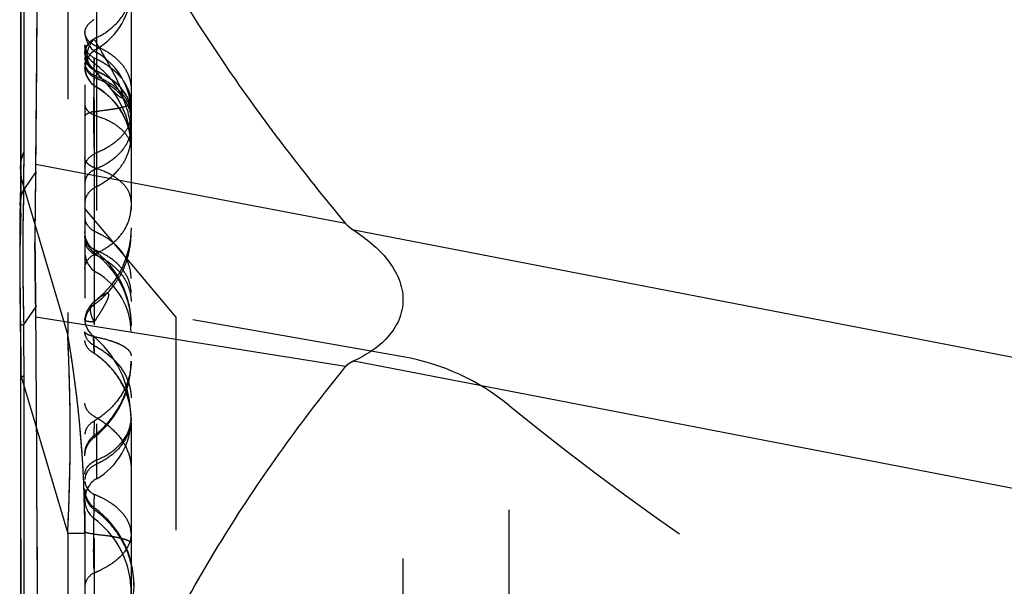
# Model space of a CAD drawing. Units: millimetres. Extents: x 0 to 420, y 0 to 297.
# Drawn here: x 108 to 119, y 155 to 161 of the extents above; entities that cross this region are included whole.
import ezdxf

# ---------------------------------------------------------------- set-up
doc = ezdxf.new("R2010")
doc.units = ezdxf.units.MM
doc.header["$LTSCALE"] = 23.1
doc.linetypes.add('DOT', pattern=[0.2, 0.1, -0.1])
doc.linetypes.add('HIDDEN', pattern=[0.2, 0.1, -0.1])
doc.layers.get('0').update_dxf_attribs({"linetype": 'CONTINUOUS'})
for name, color, linetype in [('607082208-000_CL', 7, 'CONTINUOUS'), ('607082208-000_HL', 7, 'CONTINUOUS'), ('DEFAULT_2', 6, 'HIDDEN')]:
    doc.layers.add(name, color=color, linetype=linetype)

msp = doc.modelspace()

# ---------------------------------------------------------------- linework, layer by layer
at = {"color": 9, "linetype": 'DOT'}
msp.add_line((109.2355, 160.345), (109.2355, 160.5344), dxfattribs=at)
for centre, radius, start, end in [((109.3182, 160.5503), 0.1597, 221.98583, 238.80514), ((86.1727, 159.5232), 22.3038, 358.94625, 359.99635), ((86.8817, 159.2948), 21.5636, 358.81967, 359.85617), ((66.7522, 157.0902), 41.7243, 359.99468, 0.77043), ((67.3339, 157.0201), 41.1114, 0.09227, 0.85346), ((87.5215, 156.4635), 21.4547, 357.12213, 2.87787), ((96.5743, 155.3851), 12.5612, 0.00578, 9.88144)]:
    msp.add_arc(centre, radius, start, end, dxfattribs=at)
for points, knots in [([(109.2605, 160.6614), (109.2426, 160.6687), (109.2092, 160.6866), (109.1679, 160.723), (109.1419, 160.767), (109.1355, 160.7992), (109.1355, 160.8145)], [0, 0, 0, 0, 0.2776622, 0.5407073, 0.7805916, 1, 1, 1, 1]), ([(109.2355, 160.4767), (109.2204, 160.4877), (109.1666, 160.5387), (109.1355, 160.6146), (109.1355, 160.6699)], [0, 0, 0, 0, 0.2522121, 1, 1, 1, 1]), ([(109.2605, 160.6614), (109.3142, 160.6394), (109.4145, 160.5855), (109.5383, 160.4764), (109.6164, 160.3443), (109.6355, 160.2479), (109.6355, 160.2021)], [0, 0, 0, 0, 0.2776652, 0.5407114, 0.7805944, 1, 1, 1, 1]), ([(109.2355, 160.4137), (109.2204, 160.4249), (109.1663, 160.4772), (109.1355, 160.5543), (109.1355, 160.6105)], [0, 0, 0, 0, 0.2508351, 1, 1, 1, 1]), ([(109.1355, 160.5456), (109.1355, 160.5301), (109.1417, 160.4979), (109.168, 160.4544), (109.2088, 160.4178), (109.2423, 160.4), (109.2605, 160.3925)], [0, 0, 0, 0, 0.2226989, 0.4593324, 0.7181448, 1, 1, 1, 1]), ([(109.2355, 160.345), (109.2073, 160.36), (109.1598, 160.3994), (109.1355, 160.4587), (109.1355, 160.4864)], [0, 0, 0, 0, 0.534836, 1, 1, 1, 1]), ([(109.6355, 159.7039), (109.6355, 159.8511), (109.58, 160.0793), (109.4098, 160.3278), (109.2968, 160.4323), (109.2355, 160.4767)], [0, 0, 0, 0, 0.4916483, 0.7471088, 1, 1, 1, 1]), ([(109.2355, 160.4137), (109.2475, 160.3988), (109.2944, 160.3411), (109.3425, 160.2841), (109.3796, 160.2429)], [0, 0, 0, 0, 0.2558228, 1, 1, 1, 1]), ([(109.2355, 160.345), (109.2328, 160.2801), (109.2298, 160.1386), (109.2284, 159.9208), (109.2297, 159.7029), (109.2328, 159.5615), (109.2355, 159.4965)], [0, 0, 0, 0, 0.2297772, 0.4999285, 0.7701467, 1, 1, 1, 1]), ([(109.6355, 159.9207), (109.6355, 159.962), (109.6148, 160.0502), (109.5306, 160.1678), (109.4004, 160.2697), (109.2943, 160.3222), (109.2355, 160.345)], [0, 0, 0, 0, 0.201053, 0.426956, 0.6925968, 1, 1, 1, 1]), ([(109.2605, 160.3925), (109.315, 160.3703), (109.4157, 160.3167), (109.538, 160.2071), (109.6168, 160.0765), (109.6355, 159.9798), (109.6355, 159.9333)], [0, 0, 0, 0, 0.2818552, 0.5406676, 0.7773011, 1, 1, 1, 1]), ([(109.1355, 160.029), (109.1355, 160.0168), (109.1423, 159.9905), (109.1693, 159.9567), (109.21, 159.9287), (109.2426, 159.9153), (109.2605, 159.9096)], [0, 0, 0, 0, 0.19991, 0.4266801, 0.6936369, 1, 1, 1, 1]), ([(109.6355, 159.9208), (109.6355, 159.8794), (109.6139, 159.7912), (109.5292, 159.6744), (109.3999, 159.572), (109.2941, 159.5198), (109.2355, 159.4965)], [0, 0, 0, 0, 0.2017139, 0.4280032, 0.6923763, 1, 1, 1, 1]), ([(109.2605, 159.9096), (109.314, 159.8926), (109.412, 159.8524), (109.5341, 159.7684), (109.6151, 159.6671), (109.6355, 159.5881), (109.6355, 159.5515)], [0, 0, 0, 0, 0.3063631, 0.5733199, 0.80009, 1, 1, 1, 1]), ([(109.1355, 159.3551), (109.1355, 159.3828), (109.1598, 159.4421), (109.2073, 159.4815), (109.2355, 159.4965)], [0, 0, 0, 0, 0.4651643, 1, 1, 1, 1]), ([(109.2605, 159.3375), (109.2426, 159.3432), (109.21, 159.3566), (109.1693, 159.3846), (109.1423, 159.4184), (109.1355, 159.4447), (109.1355, 159.4569)], [0, 0, 0, 0, 0.3063631, 0.5733199, 0.80009, 1, 1, 1, 1]), ([(109.6355, 158.9794), (109.6355, 159.0161), (109.6151, 159.095), (109.5341, 159.1963), (109.412, 159.2803), (109.314, 159.3205), (109.2605, 159.3375)], [0, 0, 0, 0, 0.19991, 0.4266801, 0.6936369, 1, 1, 1, 1]), ([(108.4343, 158.9365), (108.4346, 158.9515), (108.4388, 159.0118), (108.4549, 159.0712), (108.4727, 159.113)], [0, 0, 0, 0, 0.2478996, 1, 1, 1, 1]), ([(108.4727, 159.113), (108.4656, 158.8853), (108.4587, 158.3979), (108.4666, 157.9106), (108.4727, 157.6512)], [0, 0, 0, 0, 0.4675051, 1, 1, 1, 1]), ([(109.2605, 158.4227), (109.3154, 158.4471), (109.4171, 158.5062), (109.5392, 158.6262), (109.6172, 158.7682), (109.6355, 158.8722), (109.6355, 158.9227)], [0, 0, 0, 0, 0.2736129, 0.5299745, 0.7700353, 1, 1, 1, 1]), ([(109.2605, 158.4497), (109.2423, 158.4571), (109.2088, 158.475), (109.168, 158.5115), (109.1417, 158.5551), (109.1355, 158.5873), (109.1355, 158.6028)], [0, 0, 0, 0, 0.2818552, 0.5406676, 0.7773011, 1, 1, 1, 1]), ([(109.1355, 158.256), (109.1355, 158.2728), (109.1416, 158.3075), (109.1771, 158.3723), (109.2253, 158.407), (109.2605, 158.4227)], [0, 0, 0, 0, 0.2309402, 0.4720192, 1, 1, 1, 1]), ([(109.6355, 157.9904), (109.6355, 158.0369), (109.6168, 158.1336), (109.538, 158.2642), (109.4157, 158.3739), (109.315, 158.4275), (109.2605, 158.4497)], [0, 0, 0, 0, 0.2226989, 0.4593324, 0.7181448, 1, 1, 1, 1]), ([(109.2686, 157.9225), (109.2816, 157.9331), (109.3068, 157.9528), (109.3389, 157.9744), (109.3615, 157.985), (109.3733, 157.9881), (109.3814, 157.9885), (109.3893, 157.9844), (109.3929, 157.9736), (109.3912, 157.9592), (109.3865, 157.9419), (109.3794, 157.9235), (109.3688, 157.8992), (109.3538, 157.8699), (109.3349, 157.836), (109.3155, 157.8032), (109.2958, 157.7712), (109.2693, 157.7298), (109.2491, 157.6993), (109.2355, 157.6791)], [0, 0, 0, 0, 0.1031282, 0.1970505, 0.2378798, 0.2559495, 0.2720308, 0.2870966, 0.3067202, 0.3373686, 0.3759615, 0.4169172, 0.4581328, 0.5395028, 0.6191788, 0.6973941, 0.7743984, 0.8503953, 1, 1, 1, 1]), ([(109.2355, 157.6791), (109.2242, 157.6997), (109.2064, 157.7401), (109.1939, 157.8), (109.1986, 157.8522), (109.2163, 157.8796), (109.2272, 157.8886)], [0, 0, 0, 0, 0.3138941, 0.5869301, 0.8112008, 1, 1, 1, 1]), ([(108.4407, 157.6324), (108.4397, 157.6328), (108.4373, 157.6339), (108.4342, 157.6359), (108.4342, 157.6377)], [0, 0, 0, 0, 0.3679342, 1, 1, 1, 1]), ([(109.1355, 157.6951), (109.1355, 157.6941), (109.1383, 157.692), (109.1436, 157.6902), (109.1524, 157.688), (109.1696, 157.685), (109.1977, 157.6817), (109.2219, 157.6799), (109.2355, 157.6791)], [0, 0, 0, 0, 0.0284683, 0.085544, 0.17307, 0.2894936, 0.6003939, 1, 1, 1, 1]), ([(109.2355, 157.5195), (109.2217, 157.5221), (109.197, 157.5282), (109.169, 157.5389), (109.1519, 157.5489), (109.1412, 157.5573), (109.1355, 157.566), (109.1355, 157.5714)], [0, 0, 0, 0, 0.3582075, 0.6483368, 0.7645947, 0.8608042, 1, 1, 1, 1]), ([(109.2355, 157.4229), (109.2073, 157.4378), (109.1598, 157.4772), (109.1355, 157.5365), (109.1355, 157.5643)], [0, 0, 0, 0, 0.5348359, 1, 1, 1, 1]), ([(109.2289, 157.5219), (109.2286, 157.5218), (109.2291, 157.5209), (109.2289, 157.52), (109.2291, 157.5178), (109.2291, 157.5143), (109.2293, 157.5088), (109.2295, 157.5019), (109.2299, 157.4898), (109.2305, 157.4711), (109.2314, 157.4447), (109.2326, 157.4132), (109.2339, 157.3767), (109.235, 157.3508), (109.2355, 157.3371)], [0, 0, 0, 0, 0.004344, 0.00974, 0.0172562, 0.0385623, 0.0680877, 0.105658, 0.1510985, 0.2648929, 0.4080754, 0.5792506, 0.7770237, 1, 1, 1, 1]), ([(109.2355, 157.5195), (109.2918, 157.5085), (109.372, 157.4894), (109.47, 157.4557), (109.5288, 157.4298), (109.5752, 157.4021), (109.6089, 157.3732), (109.6301, 157.3433), (109.6355, 157.3215), (109.6355, 157.3116)], [0, 0, 0, 0, 0.3641073, 0.5211531, 0.6572825, 0.7706728, 0.8627993, 0.937172, 1, 1, 1, 1]), ([(109.2355, 157.4229), (109.2942, 157.3917), (109.4029, 157.3195), (109.5343, 157.1825), (109.6159, 157.0244), (109.6355, 156.9114), (109.6355, 156.8572)], [0, 0, 0, 0, 0.2748762, 0.5352153, 0.7759776, 1, 1, 1, 1]), ([(109.6355, 156.632), (109.6353, 156.6997), (109.616, 156.8366), (109.5356, 157.0296), (109.4081, 157.2026), (109.2967, 157.2965), (109.2355, 157.3371)], [0, 0, 0, 0, 0.2410727, 0.4861562, 0.7382834, 1, 1, 1, 1]), ([(109.6355, 157.251), (109.6355, 157.1885), (109.6169, 157.0613), (109.5361, 156.8826), (109.4067, 156.7247), (109.2958, 156.6405), (109.2355, 156.6036)], [0, 0, 0, 0, 0.2360643, 0.4786292, 0.7326328, 1, 1, 1, 1]), ([(109.2355, 156.6036), (109.2073, 156.5886), (109.1598, 156.5492), (109.1355, 156.4899), (109.1355, 156.4621)], [0, 0, 0, 0, 0.5348358, 1, 1, 1, 1]), ([(109.2355, 156.6036), (109.2352, 156.5902), (109.2346, 156.5649), (109.2338, 156.5294), (109.2333, 156.4987), (109.2329, 156.4732), (109.2327, 156.4533), (109.2327, 156.44), (109.2328, 156.4327), (109.233, 156.4288), (109.2331, 156.4275), (109.2332, 156.4259), (109.2334, 156.426)], [0, 0, 0, 0, 0.2262616, 0.4269153, 0.6001861, 0.7442991, 0.8574801, 0.9380448, 0.9658681, 0.9854139, 0.9967232, 1, 1, 1, 1]), ([(109.6355, 156.6386), (109.6355, 156.5881), (109.6172, 156.4841), (109.5392, 156.3421), (109.4171, 156.2221), (109.3154, 156.1629), (109.2605, 156.1385)], [0, 0, 0, 0, 0.2299647, 0.4700255, 0.7263871, 1, 1, 1, 1]), ([(109.2605, 156.1385), (109.2253, 156.1229), (109.1771, 156.0881), (109.1416, 156.0233), (109.1355, 155.9887), (109.1355, 155.9718)], [0, 0, 0, 0, 0.5279808, 0.7690598, 1, 1, 1, 1]), ([(109.2392, 155.6436), (109.2076, 155.6662), (109.1544, 155.7271), (109.1355, 155.8058), (109.1355, 155.8445)], [0, 0, 0, 0, 0.5006888, 1, 1, 1, 1]), ([(109.6667, 154.816), (109.6666, 154.8963), (109.6471, 155.0575), (109.5618, 155.2853), (109.4251, 155.487), (109.3047, 155.5967), (109.2392, 155.6436)], [0, 0, 0, 0, 0.2495149, 0.4991788, 0.7494759, 1, 1, 1, 1]), ([(109.2355, 155.3811), (109.2219, 155.3823), (109.1976, 155.3852), (109.1666, 155.3909), (109.1471, 155.3966), (109.1378, 155.4017), (109.1355, 155.4049), (109.1355, 155.4062)], [0, 0, 0, 0, 0.3903587, 0.6961165, 0.9006987, 0.962026, 1, 1, 1, 1]), ([(109.2355, 155.381), (109.2908, 155.3758), (109.3696, 155.3668), (109.4676, 155.3506), (109.5261, 155.3382), (109.5724, 155.325), (109.6027, 155.313), (109.6201, 155.3025), (109.6304, 155.2941), (109.6355, 155.2856), (109.6355, 155.2804)], [0, 0, 0, 0, 0.3950779, 0.5631478, 0.7057904, 0.8196558, 0.9046793, 0.9369019, 0.9628313, 1, 1, 1, 1])]:
    msp.add_open_spline(points, degree=3, knots=knots, dxfattribs=at)
msp.add_open_spline([(108.4407, 158.8506), (108.439, 158.7725), (108.4379, 158.6943), (108.4371, 158.6162)], degree=3, dxfattribs=at)
at = {"layer": '607082208-000_CL', "color": 9, "linetype": 'CONTINUOUS'}
for p, q in [((108.4765, 159.5217), (108.4765, 185.2632)), ((111.9571, 158.7427), (108.6043, 159.381)), ((108.6029, 159.3011), (108.4727, 159.113)), ((132.2355, 154.77), (112.0455, 158.6698)), ((108.4727, 157.6512), (108.6029, 157.8393)), ((111.9571, 157.1936), (108.6043, 157.7309)), ((108.4763, 157.2119), (108.4761, 157.2747)), ((112.0452, 157.2553), (132.2355, 153.3558)), ((108.4765, 157.0863), (108.4378, 157.0863)), ((108.4765, 120.6823), (108.4765, 157.0863))]:
    msp.add_line(p, q, dxfattribs=at)
at = {"layer": '607082208-000_CL', "color": 7, "linetype": 'CONTINUOUS'}
for p, q in [((108.4376, 185.138), (108.4376, 159.25)), ((108.4376, 159.2587), (108.4368, 159.1291)), ((108.4371, 159.164), (108.4351, 158.9913)), ((108.4352, 158.9986), (108.4322, 158.8094)), ((108.4293, 158.2292), (108.4303, 158.0204)), ((108.4303, 158.0204), (108.4364, 157.4187)), ((108.4363, 157.4304), (108.4377, 157.1741)), ((108.4376, 157.1852), (108.4376, 120.5835))]:
    msp.add_line(p, q, dxfattribs=at)
msp.add_lwpolyline([(108.4322, 158.8094), (108.4303, 158.6265), (108.4294, 158.4325), (108.4293, 158.2292)], dxfattribs=at)
for centre, radius, start, end in [((-546.0205, 165.7717), 654.656, 359.4406791, 359.9949037), ((102.7464, 159.4408), 5.8582, 358.63335, 359.41565), ((136.4605, 158.6213), 27.8659, 178.60225, 180.1737), ((98.7906, 157.6618), 9.814, 0.40416, 1.03627), ((-1145.9057, 148.8845), 1254.5412, 359.9999867, 0.404028)]:
    msp.add_arc(centre, radius, start, end, dxfattribs=at)
at = {"layer": '607082208-000_CL', "color": 9, "linetype": 'CONTINUOUS'}
for centre, radius, start, end in [((86.4305, 159.5229), 22.046, 359.53076, 359.88134), ((86.8342, 159.5218), 21.6423, 359.88206, 359.99991), ((85.5173, 159.5314), 22.9593, 358.95589, 359.52827), ((129.4006, 158.4616), 20.938, 178.21721, 178.60316), ((130.4124, 158.4405), 21.95, 178.61243, 179.81295), ((136.1991, 158.4336), 27.7367, 179.8378, 180.88518), ((149.574, 158.6451), 41.1133, 180.89186, 181.38518), ((67.3265, 157.0969), 41.15, 0.50974, 0.77183), ((66.553, 157.09), 41.9235, 0.25238, 0.50976), ((65.6501, 157.0864), 42.8264, 359.99983, 0.16785)]:
    msp.add_arc(centre, radius, start, end, dxfattribs=at)
at = {"layer": '607082208-000_CL', "color": 7, "linetype": 'CONTINUOUS'}
for points, knots in [([(108.6355, 165.7135), (108.6355, 165.137), (108.788, 164.2464), (109.1878, 163.0991), (109.5943, 162.2098), (110.0857, 161.3243), (110.846, 160.1425), (111.497, 159.2948), (111.9571, 158.7427)], [0, 0, 0, 0, 0.2200979, 0.3392921, 0.4637689, 0.5927938, 0.7256193, 1, 1, 1, 1]), ([(111.9571, 158.7427), (111.9692, 158.7281), (111.998, 158.7024), (112.0293, 158.6804), (112.0455, 158.6698)], [0, 0, 0, 0, 0.4943822, 1, 1, 1, 1]), ([(112.0455, 158.6698), (112.1139, 158.6247), (112.2458, 158.5279), (112.4185, 158.3561), (112.5243, 158.1834), (112.5704, 158.0331), (112.5821, 157.9183), (112.5706, 157.805), (112.5254, 157.6619), (112.4195, 157.504), (112.2457, 157.3594), (112.1135, 157.2872), (112.0452, 157.2553)], [0, 0, 0, 0, 0.1324129, 0.2636919, 0.3919695, 0.454732, 0.5163975, 0.577241, 0.6375648, 0.7575366, 0.8783119, 1, 1, 1, 1]), ([(108.6029, 157.8393), (108.6019, 157.8985), (108.5979, 158.1311), (108.5952, 158.3636), (108.5948, 158.5369)], [0, 0, 0, 0, 0.2548891, 1, 1, 1, 1]), ([(112.0452, 157.2553), (112.0372, 157.2516), (112.0049, 157.2358), (111.9742, 157.2146), (111.9571, 157.1936)], [0, 0, 0, 0, 0.2477836, 1, 1, 1, 1]), ([(108.6355, 148.8843), (108.6355, 149.271), (108.6801, 150.0439), (108.9361, 151.562), (109.538, 153.3836), (110.6044, 155.393), (111.4864, 156.6144), (111.9571, 157.1936)], [0, 0, 0, 0, 0.127221, 0.2541157, 0.5057748, 0.7544059, 1, 1, 1, 1])]:
    msp.add_open_spline(points, degree=3, knots=knots, dxfattribs=at)
at = {"layer": '607082208-000_CL', "color": 9, "linetype": 'CONTINUOUS'}
for points, knots in [([(108.4379, 159.3269), (108.438, 159.3433), (108.4413, 159.4098), (108.4577, 159.4754), (108.4765, 159.5217)], [0, 0, 0, 0, 0.2481665, 1, 1, 1, 1]), ([(108.4343, 158.9365), (108.4346, 158.9515), (108.4388, 159.0118), (108.4549, 159.0712), (108.4727, 159.113)], [0, 0, 0, 0, 0.2478996, 1, 1, 1, 1]), ([(108.4342, 157.6377), (108.4342, 157.6391), (108.4378, 157.6423), (108.4452, 157.645), (108.4575, 157.6484), (108.4671, 157.6502), (108.4727, 157.6512)], [0, 0, 0, 0, 0.0990021, 0.2909278, 0.5904409, 1, 1, 1, 1])]:
    msp.add_open_spline(points, degree=3, knots=knots, dxfattribs=at)
at = {"layer": '607082208-000_HL', "color": 6, "linetype": 'HIDDEN'}
for p, q in [((109.1355, 178.7237), (109.1355, 99.0449)), ((109.6355, 165.8218), (109.6355, 149.4854)), ((109.1355, 160.4366), (109.1378, 160.4024)), ((109.3858, 160.236), (109.1995, 160.4434)), ((109.2605, 160.2201), (109.2807, 160.208)), ((109.3796, 160.2429), (109.3972, 160.2227)), ((109.6007, 159.8361), (109.6201, 159.7498)), ((109.6201, 159.7498), (109.6316, 159.6625)), ((109.6316, 159.6625), (109.6355, 159.5752)), ((108.4322, 158.8094), (108.4319, 158.7907)), ((110.1203, 157.7336), (109.1355, 158.9073)), ((108.4303, 158.6265), (108.4302, 158.6069)), ((109.5796, 158.3668), (109.537, 158.2637)), ((109.537, 158.2637), (109.4835, 158.1665)), ((108.4303, 158.0204), (108.4304, 157.9982)), ((109.3443, 157.9911), (109.2686, 157.9225)), ((109.268, 157.922), (109.2272, 157.8886)), ((110.1203, 157.7336), (110.1203, 120.035)), ((112.5801, 157.2999), (110.1203, 157.7336))]:
    msp.add_line(p, q, dxfattribs=at)
for points in [[(109.1378, 160.4024), (109.145, 160.3683), (109.157, 160.3352), (109.1733, 160.3044)], [(109.1733, 160.3044), (109.1935, 160.2764), (109.2177, 160.2512)], [(109.2177, 160.2512), (109.2451, 160.2297), (109.2605, 160.2201)], [(109.2807, 160.208), (109.3504, 160.159), (109.4136, 160.103), (109.4705, 160.0399), (109.5199, 159.9706), (109.5609, 159.8967), (109.5935, 159.8181), (109.6171, 159.7357), (109.6311, 159.6518), (109.6355, 159.5705)], [(109.3972, 160.2227), (109.4512, 160.1532), (109.4992, 160.0788)], [(109.4992, 160.0788), (109.5402, 160.0009), (109.574, 159.92), (109.6007, 159.8361)], [(109.2765, 158.4228), (109.2239, 158.4645), (109.1936, 158.495), (109.1687, 158.5307), (109.1501, 158.5709), (109.1391, 158.6131), (109.1355, 158.6553)], [(109.6355, 158.6952), (109.6293, 158.585), (109.6106, 158.4749), (109.5796, 158.3668)], [(109.6355, 157.6552), (109.6308, 157.7516), (109.6168, 157.8479), (109.5932, 157.9429), (109.5607, 158.0347), (109.5197, 158.1224), (109.4701, 158.2061), (109.4126, 158.2846), (109.3481, 158.3568), (109.2765, 158.4228)], [(109.4835, 158.1665), (109.4191, 158.0752), (109.3443, 157.9911)], [(109.2577, 157.4978), (109.2204, 157.5291), (109.1913, 157.5594), (109.1674, 157.5946), (109.1495, 157.6341), (109.1389, 157.6755), (109.1355, 157.7168)], [(109.6355, 156.632), (109.634, 156.6904), (109.6192, 156.8307), (109.5894, 156.9652), (109.5453, 157.0928), (109.4886, 157.2111), (109.4212, 157.3178), (109.3442, 157.4133), (109.2577, 157.4978)], [(109.2338, 156.4262), (109.2867, 156.4697), (109.3733, 156.556), (109.4496, 156.653), (109.5143, 156.7596), (109.5666, 156.8754), (109.6049, 156.9983), (109.628, 157.1253), (109.6355, 157.2514)], [(109.1355, 156.2275), (109.139, 156.2693), (109.15, 156.3113), (109.1683, 156.3513), (109.1929, 156.3868), (109.2227, 156.4172), (109.2334, 156.4259)]]:
    msp.add_lwpolyline(points, dxfattribs=at)
for centre, radius, start, end in [((-538.0992, 165.7327), 646.7347, 359.4372783, 359.9983008), ((108.8855, 161.2813), 0.75, 300, 360), ((109.3855, 160.8119), 0.25, 180, 240), ((109.3855, 160.4152), 0.25, 120, 180), ((109.3862, 160.6105), 0.2507, 180.02027, 221.88783), ((108.8855, 159.9458), 0.75, 0, 60), ((109.3855, 160.4367), 0.25, 180, 240), ((108.8855, 159.5707), 0.75, 0, 60), ((103.01, 159.4363), 5.5945, 358.61503, 359.43353), ((109.3855, 158.4297), 0.25, 180, 240), ((108.8855, 157.5637), 0.75, 0, 60), ((98.7811, 157.6617), 9.8235, 0.40404, 1.03605), ((109.3753, 157.6922), 0.2399, 167.05238, 173.17303), ((-1145.9246, 148.8845), 1254.5601, 359.9999919, 0.4040202), ((109.3526, 157.6949), 0.2171, 173.16122, 179.93562), ((112.146, 154.8379), 2.5, 50.78613, 80), ((132.6931, 180.0186), 30, 230.78613, 243.03023), ((108.8855, 156.6287), 0.75, 300, 360), ((109.3855, 155.7627), 0.25, 120, 180), ((109.3855, 155.8658), 0.25, 180, 234.17125), ((109.3855, 155.7498), 0.25, 180, 233.13012), ((108.6355, 154.827), 1.0313, 305.82875, 54.17125), ((108.6355, 154.7498), 1, 318.59036, 53.13012)]:
    msp.add_arc(centre, radius, start, end, dxfattribs=at)
for points, knots in [([(108.6029, 159.3011), (108.5975, 159.0743), (108.5915, 158.587), (108.5982, 158.0997), (108.6029, 157.8393)], [0, 0, 0, 0, 0.4654231, 1, 1, 1, 1]), ([(112.0452, 158.67), (112.0291, 158.6806), (111.9979, 158.7024), (111.9692, 158.7282), (111.9571, 158.7427)], [0, 0, 0, 0, 0.5054874, 1, 1, 1, 1]), ([(109.2355, 157.8945), (109.2238, 157.8857), (109.1802, 157.8453), (109.1514, 157.7895), (109.1414, 157.7459)], [0, 0, 0, 0, 0.2464053, 1, 1, 1, 1]), ([(111.9571, 157.1936), (111.9629, 157.2008), (111.9887, 157.2265), (112.021, 157.2442), (112.0455, 157.2555)], [0, 0, 0, 0, 0.2547898, 1, 1, 1, 1])]:
    msp.add_open_spline(points, degree=3, knots=knots, dxfattribs=at)
at = {"layer": 'DEFAULT_2', "color": 6, "linetype": 'DOT'}
for p, q in [((108.4452, 159.2407), (108.4452, 184.9822)), ((108.9491, 180.8781), (108.9491, 157.5407)), ((109.2605, 165.8147), (109.2605, 155.9792)), ((109.2355, 164.154), (109.2355, 160.5344)), ((109.3796, 160.2429), (109.3847, 160.2372)), ((109.2355, 159.9552), (109.2355, 148.7783)), ((108.9491, 157.5407), (108.4452, 159.2407)), ((109.2272, 157.8886), (109.2355, 157.8945)), ((109.2684, 157.9223), (109.2686, 157.9225)), ((109.2355, 157.3371), (109.229, 157.519)), ((112.5801, 120.4688), (112.5801, 157.2999)), ((108.4452, 120.6823), (108.4452, 157.0863)), ((108.4452, 157.0863), (108.9491, 155.3863)), ((113.7265, 120.9938), (113.7265, 156.7748)), ((109.2344, 156.433), (109.2355, 156.4484)), ((108.9491, 155.3863), (108.9491, 122.3823)), ((109.1355, 155.3863), (108.9491, 155.3863))]:
    msp.add_line(p, q, dxfattribs=at)
for centre, radius, start, end in [((109.3373, 160.7576), 0.2172, 117.94041, 124.0556), ((100.545, 155.484), 10.1563, 30.2955, 31.16501), ((109.3715, 160.5209), 0.259, 115.37871, 121.48857), ((109.2608, 160.5457), 0.1253, 180.04616, 189.47174), ((109.3373, 160.7263), 0.2172, 235.94411, 242.05924), ((115.954, 160.3648), 6.7206, 178.55338, 179.00587), ((121.6517, 160.2865), 12.4189, 179.36822, 179.65255), ((118.7132, 160.3181), 9.4803, 179.01328, 179.36346), ((108.9641, 159.8359), 0.7445, 48.18702, 52.03084), ((126.762, 160.2661), 17.5293, 179.89619, 180.08617), ((124.5103, 160.27), 15.2775, 179.65557, 179.89546), ((109.3642, 160.5706), 0.2748, 242.23523, 247.82183), ((108.9439, 159.6167), 0.838, 65.04333, 67.79873), ((108.9542, 159.639), 0.8134, 62.74765, 65.04222), ((127.373, 160.2669), 18.1402, 180.0859, 180.32414), ((109.381, 160.4286), 0.2407, 234.20858, 239.9643), ((126.9995, 160.2645), 17.7667, 180.32309, 180.54707), ((125.7315, 160.252), 16.4987, 180.54594, 180.78904), ((109.2802, 160.0499), 0.3553, 0.07421, 9.70121), ((123.6024, 160.2219), 14.3694, 180.78597, 181.06367), ((108.991, 162.935), 2.9898, 274.68979, 275.6702), ((109.2595, 159.8566), 0.3759, 0.04616, 9.47174), ((109.1086, 159.6893), 0.5269, 354.29153, 359.98553), ((109.0993, 159.6902), 0.5362, 352.04272, 354.30055), ((108.9371, 159.3258), 0.4991, 179.87735, 189.81806), ((87.5503, 159.2918), 20.895, 359.74321, 359.85985), ((87.2444, 159.2933), 21.2009, 359.51141, 359.74294), ((109.2608, 159.1838), 0.1253, 170.52826, 179.95384), ((109.373, 158.9111), 0.2575, 115.89822, 122.17877), ((108.9216, 159.8404), 0.7756, 295.90819, 299.08261), ((86.5524, 159.2998), 21.893, 359.05479, 359.50958), ((108.8884, 158.9272), 0.4542, 178.84998, 189.70535), ((85.9878, 159.309), 22.4576, 358.83038, 359.05516), ((109.3106, 158.9608), 0.1751, 172.07149, 179.9757), ((130.4938, 158.3966), 22.0577, 178.82062, 179.42967), ((109.2837, 158.8139), 0.1482, 180.0386, 188.8538), ((109.3505, 158.6261), 0.215, 180.06617, 186.89576), ((108.9361, 157.9168), 0.7991, 61.36254, 66.04943), ((108.728, 158.6385), 0.9075, 353.74166, 359.98155), ((108.6784, 158.6435), 0.9574, 341.90727, 353.76812), ((109.3681, 158.6413), 0.2651, 240.17145, 246.05788), ((108.6443, 158.6752), 1.0026, 312.02069, 322.60011), ((108.6587, 158.664), 0.9843, 322.60617, 325.12661), ((110.1564, 156.8393), 1.4005, 129.35282, 131.11424), ((108.6739, 158.6408), 0.9571, 305.92553, 309.58805), ((108.6579, 158.6604), 0.9825, 309.58091, 312.01291), ((109.3798, 157.6653), 0.245, 160.68584, 166.52737), ((109.3383, 157.6724), 0.2028, 173.58063, 179.94355), ((109.3604, 157.6698), 0.2251, 166.50373, 173.56751), ((66.9402, 157.0168), 41.5051, 0.09588, 0.84985), ((87.6283, 156.4678), 21.3479, 2.69174, 2.88083), ((96.3883, 155.3595), 12.7488, 8.76558, 9.85119), ((87.6124, 156.467), 21.3638, 2.23973, 2.69171), ((87.587, 156.4661), 21.3891, 1.59919, 2.2397), ((96.44, 155.3675), 12.6965, 7.67704, 8.76554), ((108.6537, 157.2524), 0.9818, 348.37511, 359.91997), ((108.7941, 156.6096), 0.8452, 25.61891, 37.83486), ((87.5601, 156.4653), 21.4161, 0.95915, 1.5992), ((96.4893, 155.3741), 12.6468, 6.5856, 7.67699), ((108.6076, 157.262), 1.0289, 325.99129, 348.36731), ((108.8152, 156.6199), 0.8216, 19.47959, 25.60829), ((87.5318, 156.4648), 21.4443, 0.31953, 0.95913), ((96.5317, 155.3791), 12.6041, 5.49159, 6.58549), ((108.6256, 157.2486), 1.0065, 313.73605, 326.05234), ((87.5005, 156.4647), 21.4757, 359.68048, 0.31952), ((96.5653, 155.3823), 12.5703, 4.39569, 5.49153), ((108.6559, 157.2181), 0.9635, 306.97907, 313.68381), ((109.3765, 156.2581), 0.237, 132.75408, 138.91132), ((109.3629, 156.2729), 0.2169, 125.97319, 132.7652), ((87.4695, 156.4648), 21.5067, 359.04211, 359.68047), ((96.5936, 155.3845), 12.542, 3.29812, 4.39563), ((109.3642, 155.9275), 0.2748, 112.17817, 117.76476), ((87.4353, 156.4654), 21.5408, 358.40451, 359.04209), ((96.6183, 155.3859), 12.5172, 1.10043, 3.29818), ((87.4, 156.4664), 21.5762, 357.76772, 358.40452), ((109.3373, 156.0026), 0.2172, 235.9443, 242.05952), ((117.7896, 155.4985), 8.56, 178.25864, 179.03923), ((114.2755, 155.6005), 5.0444, 177.61223, 178.20382), ((108.8404, 154.8138), 1.0723, 64.07985, 68.37842), ((87.3678, 156.4677), 21.6084, 357.1316, 357.76772), ((96.6351, 155.3863), 12.5004, 0.00007, 1.10002), ((121.3749, 155.4364), 12.1458, 179.02976, 179.31825), ((126.8338, 155.3883), 17.6049, 179.57429, 179.98378), ((123.7497, 155.4088), 14.5207, 179.32094, 179.56487), ((109.3588, 155.3858), 0.2767, 0.13192, 11.35677), ((127.692, 155.3868), 18.4631, 179.97989, 180.1737), ((124.8533, 155.3749), 15.6244, 180.16189, 180.6074), ((113.8234, 155.1547), 4.5919, 181.89071, 182.40311), ((108.8626, 155.9233), 1.0309, 291.2061, 293.0049), ((108.879, 155.8853), 0.9896, 292.98764, 296.20752)]:
    msp.add_arc(centre, radius, start, end, dxfattribs=at)
for points, knots in [([(109.2605, 160.7549), (109.3158, 160.7811), (109.4183, 160.8451), (109.5401, 160.9735), (109.6175, 161.125), (109.6355, 161.235), (109.6355, 161.2889)], [0, 0, 0, 0, 0.2673936, 0.5220025, 0.7646759, 1, 1, 1, 1]), ([(109.1414, 160.8438), (109.1442, 160.8528), (109.1605, 160.8899), (109.1901, 160.9202), (109.2156, 160.9375)], [0, 0, 0, 0, 0.2345244, 1, 1, 1, 1]), ([(109.1355, 160.808), (109.1355, 160.811), (109.136, 160.8231), (109.1386, 160.8351), (109.1414, 160.8438)], [0, 0, 0, 0, 0.2451183, 1, 1, 1, 1]), ([(109.1355, 160.5769), (109.1355, 160.6089), (109.1558, 160.6765), (109.2067, 160.7237), (109.2362, 160.7417)], [0, 0, 0, 0, 0.4804327, 1, 1, 1, 1]), ([(109.2355, 160.7399), (109.2243, 160.7345), (109.1853, 160.7115), (109.1526, 160.6748), (109.1416, 160.6438)], [0, 0, 0, 0, 0.2752943, 1, 1, 1, 1]), ([(109.2355, 160.7399), (109.2294, 160.7336), (109.2066, 160.7074), (109.1882, 160.6773), (109.1778, 160.6535)], [0, 0, 0, 0, 0.2533749, 1, 1, 1, 1]), ([(109.1355, 160.6758), (109.1355, 160.6729), (109.136, 160.6608), (109.1386, 160.6487), (109.1414, 160.64)], [0, 0, 0, 0, 0.2451183, 1, 1, 1, 1]), ([(109.1414, 160.64), (109.1442, 160.631), (109.1605, 160.594), (109.1901, 160.5636), (109.2156, 160.5464)], [0, 0, 0, 0, 0.2345246, 1, 1, 1, 1]), ([(109.1778, 160.6535), (109.1671, 160.6286), (109.1534, 160.5775), (109.1588, 160.5242), (109.1666, 160.5006)], [0, 0, 0, 0, 0.5207958, 1, 1, 1, 1]), ([(109.2605, 160.3925), (109.2443, 160.3992), (109.2141, 160.4148), (109.1761, 160.4462), (109.1491, 160.4832), (109.1395, 160.5113), (109.1372, 160.5251)], [0, 0, 0, 0, 0.2787847, 0.5378095, 0.7763685, 1, 1, 1, 1]), ([(109.3214, 160.4904), (109.3146, 160.4944), (109.2865, 160.5101), (109.2576, 160.5244), (109.2355, 160.5344)], [0, 0, 0, 0, 0.2450086, 1, 1, 1, 1]), ([(109.434, 160.394), (109.4242, 160.4125), (109.3853, 160.4842), (109.3449, 160.5551), (109.3143, 160.6075)], [0, 0, 0, 0, 0.2561569, 1, 1, 1, 1]), ([(109.1355, 160.4693), (109.1355, 160.4641), (109.1368, 160.4433), (109.1434, 160.4228), (109.1506, 160.4088)], [0, 0, 0, 0, 0.2456408, 1, 1, 1, 1]), ([(109.2402, 160.2333), (109.2082, 160.2564), (109.1544, 160.318), (109.1355, 160.3977), (109.1355, 160.4367)], [0, 0, 0, 0, 0.5026038, 1, 1, 1, 1]), ([(109.1506, 160.4088), (109.1522, 160.4056), (109.1596, 160.3925), (109.1689, 160.3805), (109.1766, 160.3721)], [0, 0, 0, 0, 0.2433303, 1, 1, 1, 1]), ([(109.1666, 160.5006), (109.1683, 160.4953), (109.1763, 160.4747), (109.1885, 160.4557), (109.1995, 160.4435)], [0, 0, 0, 0, 0.2538699, 1, 1, 1, 1]), ([(109.4222, 160.4228), (109.4144, 160.4289), (109.3821, 160.4532), (109.3479, 160.4751), (109.3214, 160.4904)], [0, 0, 0, 0, 0.2430279, 1, 1, 1, 1]), ([(109.1766, 160.3721), (109.1807, 160.3678), (109.1985, 160.3504), (109.2195, 160.3363), (109.2362, 160.3275)], [0, 0, 0, 0, 0.2391364, 1, 1, 1, 1]), ([(109.2605, 160.3162), (109.273, 160.3111), (109.3212, 160.29), (109.3675, 160.2644), (109.4001, 160.2426)], [0, 0, 0, 0, 0.2556547, 1, 1, 1, 1]), ([(109.46, 160.2742), (109.4501, 160.2825), (109.4083, 160.3155), (109.3626, 160.3436), (109.3267, 160.3621)], [0, 0, 0, 0, 0.2428173, 1, 1, 1, 1]), ([(109.5478, 160.1222), (109.5482, 160.1298), (109.5455, 160.1451), (109.5377, 160.1728), (109.5258, 160.2045), (109.5108, 160.2397), (109.4908, 160.283), (109.4654, 160.3344), (109.4445, 160.3745), (109.434, 160.394)], [0, 0, 0, 0, 0.0774807, 0.1541719, 0.2924202, 0.4201337, 0.5419947, 0.775333, 1, 1, 1, 1]), ([(109.5136, 160.3377), (109.5096, 160.3423), (109.4926, 160.3607), (109.4746, 160.3782), (109.4605, 160.3908)], [0, 0, 0, 0, 0.2451221, 1, 1, 1, 1]), ([(109.6304, 160.1097), (109.6235, 160.1505), (109.5943, 160.2333), (109.5435, 160.3042), (109.5136, 160.3377)], [0, 0, 0, 0, 0.4792821, 1, 1, 1, 1]), ([(109.2605, 160.2202), (109.2972, 160.199), (109.3678, 160.1492), (109.4607, 160.0572), (109.5377, 159.9493), (109.5749, 159.8686), (109.5899, 159.8271)], [0, 0, 0, 0, 0.2430191, 0.4933772, 0.7466749, 1, 1, 1, 1]), ([(109.3847, 160.2372), (109.3981, 160.2224), (109.4245, 160.1938), (109.4643, 160.1542), (109.4947, 160.1275), (109.5154, 160.114), (109.525, 160.1091), (109.5344, 160.106), (109.5412, 160.1076), (109.5434, 160.1096)], [0, 0, 0, 0, 0.284955, 0.5563903, 0.804208, 0.8598195, 0.9112591, 0.9572797, 1, 1, 1, 1]), ([(109.4001, 160.2426), (109.4158, 160.2322), (109.4739, 160.1901), (109.5251, 160.1381), (109.5557, 160.0949)], [0, 0, 0, 0, 0.2623963, 1, 1, 1, 1]), ([(109.6355, 159.9333), (109.6355, 159.9642), (109.6275, 160.0272), (109.5802, 160.1508), (109.5125, 160.23), (109.46, 160.2742)], [0, 0, 0, 0, 0.235049, 0.4776032, 1, 1, 1, 1]), ([(109.5434, 160.1096), (109.544, 160.1102), (109.5469, 160.1137), (109.5476, 160.1185), (109.5478, 160.1222)], [0, 0, 0, 0, 0.1745484, 1, 1, 1, 1]), ([(109.5557, 160.0949), (109.559, 160.0904), (109.5715, 160.0721), (109.5827, 160.053), (109.5903, 160.0383)], [0, 0, 0, 0, 0.2534714, 1, 1, 1, 1]), ([(109.4612, 159.9832), (109.4483, 159.981), (109.3903, 159.9715), (109.3319, 159.9643), (109.2864, 159.9598)], [0, 0, 0, 0, 0.2230002, 1, 1, 1, 1]), ([(109.5055, 159.9917), (109.502, 159.991), (109.4872, 159.988), (109.4725, 159.9852), (109.4612, 159.9832)], [0, 0, 0, 0, 0.2377069, 1, 1, 1, 1]), ([(109.5416, 160), (109.5388, 159.9993), (109.5268, 159.9963), (109.5147, 159.9937), (109.5055, 159.9917)], [0, 0, 0, 0, 0.236421, 1, 1, 1, 1]), ([(109.6159, 160.0271), (109.6064, 160.0214), (109.5818, 160.0111), (109.5564, 160.0038), (109.5416, 160)], [0, 0, 0, 0, 0.4212486, 1, 1, 1, 1]), ([(109.5903, 160.0383), (109.5952, 160.0287), (109.6131, 159.9905), (109.6252, 159.9495), (109.6304, 159.9185)], [0, 0, 0, 0, 0.2553234, 1, 1, 1, 1]), ([(109.6355, 160.0503), (109.6355, 160.0484), (109.6341, 160.0428), (109.6272, 160.0345), (109.6202, 160.0296), (109.6159, 160.0271)], [0, 0, 0, 0, 0.1856446, 0.5302756, 1, 1, 1, 1]), ([(109.2355, 159.9552), (109.2129, 159.9508), (109.1823, 159.9428), (109.15, 159.9255), (109.1395, 159.9154), (109.1371, 159.9103)], [0, 0, 0, 0, 0.6239435, 0.8448142, 1, 1, 1, 1]), ([(109.5899, 159.8271), (109.5975, 159.8062), (109.6234, 159.7231), (109.6355, 159.6355), (109.6355, 159.5707)], [0, 0, 0, 0, 0.2554585, 1, 1, 1, 1]), ([(109.6355, 159.7962), (109.6355, 159.7728), (109.6324, 159.7412), (109.6256, 159.7106), (109.6237, 159.7029)], [0, 0, 0, 0, 0.7475458, 1, 1, 1, 1]), ([(109.6237, 159.7029), (109.6205, 159.6902), (109.6049, 159.6391), (109.5791, 159.5912), (109.5557, 159.5582)], [0, 0, 0, 0, 0.2438076, 1, 1, 1, 1]), ([(109.5557, 159.5582), (109.5492, 159.5489), (109.5207, 159.5116), (109.4872, 159.4782), (109.46, 159.4554)], [0, 0, 0, 0, 0.2425841, 1, 1, 1, 1]), ([(109.5121, 159.3424), (109.5434, 159.3824), (109.5959, 159.4693), (109.6235, 159.567), (109.6304, 159.616)], [0, 0, 0, 0, 0.506946, 1, 1, 1, 1]), ([(109.46, 159.4554), (109.4553, 159.4514), (109.436, 159.4356), (109.4158, 159.421), (109.4001, 159.4105)], [0, 0, 0, 0, 0.2462577, 1, 1, 1, 1]), ([(109.4001, 159.4105), (109.3894, 159.4034), (109.3448, 159.3754), (109.2973, 159.352), (109.2605, 159.337)], [0, 0, 0, 0, 0.2442807, 1, 1, 1, 1]), ([(109.2986, 159.1625), (109.3196, 159.1742), (109.399, 159.2233), (109.4694, 159.2877), (109.5121, 159.3424)], [0, 0, 0, 0, 0.2566989, 1, 1, 1, 1]), ([(109.1766, 159.281), (109.1664, 159.27), (109.1491, 159.2462), (109.1395, 159.2183), (109.1372, 159.2044)], [0, 0, 0, 0, 0.5161427, 1, 1, 1, 1]), ([(109.2605, 159.337), (109.2522, 159.3336), (109.2217, 159.3194), (109.1935, 159.2992), (109.1766, 159.281)], [0, 0, 0, 0, 0.2638678, 1, 1, 1, 1]), ([(109.1372, 158.9849), (109.1411, 159.0135), (109.1644, 159.0711), (109.2098, 159.1126), (109.2358, 159.129)], [0, 0, 0, 0, 0.4832753, 1, 1, 1, 1]), ([(109.1625, 158.7267), (109.1593, 158.7316), (109.1475, 158.7516), (109.1399, 158.7741), (109.1373, 158.7911)], [0, 0, 0, 0, 0.2568427, 1, 1, 1, 1]), ([(109.2605, 158.6471), (109.2503, 158.6516), (109.2127, 158.6712), (109.1797, 158.7007), (109.1625, 158.7267)], [0, 0, 0, 0, 0.2643874, 1, 1, 1, 1]), ([(108.4407, 157.6324), (108.4394, 157.7192), (108.4353, 158.0471), (108.4347, 158.375), (108.4371, 158.6162)], [0, 0, 0, 0, 0.2645649, 1, 1, 1, 1]), ([(109.2355, 158.4274), (109.2221, 158.4374), (109.1731, 158.4839), (109.1431, 158.55), (109.137, 158.6003)], [0, 0, 0, 0, 0.2481642, 1, 1, 1, 1]), ([(109.6355, 158.1471), (109.6355, 158.1931), (109.6204, 158.2873), (109.5558, 158.4184), (109.4532, 158.5328), (109.3663, 158.5923), (109.3191, 158.6181)], [0, 0, 0, 0, 0.2322096, 0.473165, 0.7282723, 1, 1, 1, 1]), ([(109.1355, 158.5657), (109.1355, 158.547), (109.1431, 158.5083), (109.1638, 158.475), (109.1766, 158.46)], [0, 0, 0, 0, 0.4872254, 1, 1, 1, 1]), ([(109.1766, 158.46), (109.1807, 158.4552), (109.1983, 158.4365), (109.2193, 158.4211), (109.2362, 158.4114)], [0, 0, 0, 0, 0.2417975, 1, 1, 1, 1]), ([(109.2355, 158.4274), (109.2489, 158.4175), (109.3021, 158.3757), (109.3509, 158.3284), (109.3847, 158.2903)], [0, 0, 0, 0, 0.2465354, 1, 1, 1, 1]), ([(109.2605, 158.3991), (109.273, 158.3935), (109.3215, 158.3705), (109.3677, 158.3425), (109.4001, 158.319)], [0, 0, 0, 0, 0.2543258, 1, 1, 1, 1]), ([(109.3847, 158.2903), (109.4248, 158.2453), (109.4973, 158.1479), (109.5767, 157.9845), (109.6243, 157.8111), (109.6355, 157.6924), (109.6355, 157.6339)], [0, 0, 0, 0, 0.2518534, 0.5046595, 0.7554317, 1, 1, 1, 1]), ([(109.4001, 158.319), (109.4699, 158.2683), (109.5609, 158.1727), (109.6246, 158.0182), (109.6355, 157.9383), (109.6355, 157.899)], [0, 0, 0, 0, 0.5200454, 0.7634773, 1, 1, 1, 1]), ([(109.5884, 158.3462), (109.5743, 158.3029), (109.5396, 158.2178), (109.4926, 158.139), (109.4663, 158.1012)], [0, 0, 0, 0, 0.497661, 1, 1, 1, 1]), ([(109.2355, 157.8657), (109.2256, 157.8585), (109.188, 157.8258), (109.161, 157.7816), (109.1486, 157.7463)], [0, 0, 0, 0, 0.2472546, 1, 1, 1, 1]), ([(108.4407, 157.6324), (108.4397, 157.6328), (108.4373, 157.6339), (108.4342, 157.6359), (108.4342, 157.6377)], [0, 0, 0, 0, 0.3679365, 1, 1, 1, 1]), ([(109.2355, 157.3371), (109.2073, 157.352), (109.1598, 157.3915), (109.1355, 157.4507), (109.1355, 157.4785)], [0, 0, 0, 0, 0.5348359, 1, 1, 1, 1]), ([(109.4616, 157.128), (109.4461, 157.148), (109.3795, 157.2266), (109.2999, 157.2938), (109.2355, 157.3371)], [0, 0, 0, 0, 0.2456899, 1, 1, 1, 1]), ([(109.6355, 156.63), (109.6355, 156.6523), (109.6316, 156.7418), (109.6123, 156.8306), (109.5899, 156.8939)], [0, 0, 0, 0, 0.2492894, 1, 1, 1, 1]), ([(109.2355, 156.6561), (109.2073, 156.671), (109.1598, 156.7104), (109.1355, 156.7697), (109.1355, 156.7975)], [0, 0, 0, 0, 0.5348357, 1, 1, 1, 1]), ([(109.2355, 156.6561), (109.2942, 156.6249), (109.4029, 156.5527), (109.5343, 156.4157), (109.6159, 156.2576), (109.6355, 156.1446), (109.6355, 156.0904)], [0, 0, 0, 0, 0.2748764, 0.5352156, 0.7759778, 1, 1, 1, 1]), ([(109.5903, 156.4599), (109.6048, 156.4882), (109.6275, 156.5474), (109.6355, 156.6104), (109.6355, 156.6413)], [0, 0, 0, 0, 0.5078571, 1, 1, 1, 1]), ([(109.1355, 156.2553), (109.1355, 156.2694), (109.1418, 156.3268), (109.1693, 156.3812), (109.1979, 156.4139)], [0, 0, 0, 0, 0.2449997, 1, 1, 1, 1]), ([(109.2334, 156.426), (109.2339, 156.4264), (109.2336, 156.4293), (109.2342, 156.4313), (109.2344, 156.433)], [0, 0, 0, 0, 0.2751006, 1, 1, 1, 1]), ([(109.2605, 156.182), (109.3321, 156.2112), (109.4611, 156.2845), (109.5589, 156.3988), (109.5903, 156.4599)], [0, 0, 0, 0, 0.5297886, 1, 1, 1, 1]), ([(109.1355, 156.0289), (109.1355, 156.0497), (109.1471, 156.0938), (109.1765, 156.1278), (109.194, 156.1425)], [0, 0, 0, 0, 0.4758394, 1, 1, 1, 1]), ([(109.194, 156.1425), (109.1971, 156.1452), (109.2104, 156.1557), (109.2249, 156.1647), (109.2362, 156.1707)], [0, 0, 0, 0, 0.2430873, 1, 1, 1, 1]), ([(109.1355, 155.9521), (109.1355, 155.9447), (109.1388, 155.9136), (109.1541, 155.8846), (109.1688, 155.8659)], [0, 0, 0, 0, 0.2364191, 1, 1, 1, 1]), ([(109.1688, 155.8659), (109.172, 155.8618), (109.1858, 155.8456), (109.2023, 155.8316), (109.2156, 155.8226)], [0, 0, 0, 0, 0.2433948, 1, 1, 1, 1]), ([(109.4611, 155.6846), (109.45, 155.6933), (109.402, 155.7286), (109.35, 155.7583), (109.3091, 155.7783)], [0, 0, 0, 0, 0.2361198, 1, 1, 1, 1]), ([(109.6301, 155.4403), (109.621, 155.4858), (109.5766, 155.5797), (109.5037, 155.6512), (109.4611, 155.6846)], [0, 0, 0, 0, 0.4614238, 1, 1, 1, 1]), ([(109.6355, 155.3864), (109.6355, 155.3418), (109.611, 155.2455), (109.5505, 155.1687), (109.5141, 155.1331)], [0, 0, 0, 0, 0.4672646, 1, 1, 1, 1]), ([(109.234, 155.0032), (109.2335, 155.0189), (109.2315, 155.0876), (109.2304, 155.1563), (109.2298, 155.2093)], [0, 0, 0, 0, 0.2290227, 1, 1, 1, 1]), ([(109.4616, 155.0876), (109.4509, 155.0793), (109.4048, 155.0455), (109.3551, 155.0167), (109.316, 154.9975)], [0, 0, 0, 0, 0.2370596, 1, 1, 1, 1]), ([(109.5141, 155.1331), (109.51, 155.1292), (109.4932, 155.1133), (109.4754, 155.0983), (109.4616, 155.0876)], [0, 0, 0, 0, 0.2431431, 1, 1, 1, 1]), ([(109.2355, 154.9622), (109.2073, 154.9472), (109.1598, 154.9078), (109.1355, 154.8485), (109.1355, 154.8207)], [0, 0, 0, 0, 0.534836, 1, 1, 1, 1])]:
    msp.add_open_spline(points, degree=3, knots=knots, dxfattribs=at)
for points in [[(109.1371, 160.6273), (109.1361, 160.6218), (109.1355, 160.6161), (109.1355, 160.6105)], [(109.1416, 160.6438), (109.1396, 160.6384), (109.1381, 160.6329), (109.1371, 160.6273)], [(109.1371, 159.9103), (109.1361, 159.9082), (109.1355, 159.9058), (109.1355, 159.9035)]]:
    msp.add_open_spline(points, degree=3, dxfattribs=at)

doc.saveas('drawing.dxf')
